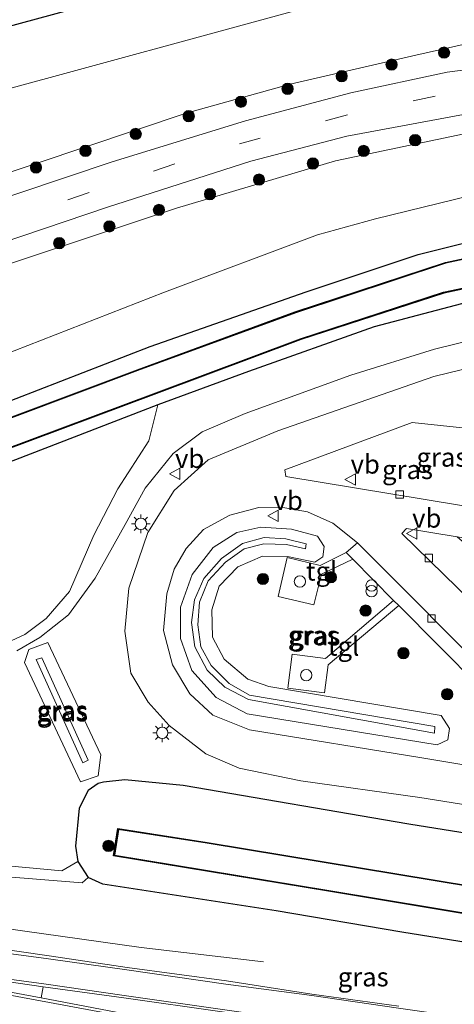
# Model space of a CAD drawing. Units: metres. Extents: x 69998 to 80006, y 412499 to 418751.
# Drawn here: x 74676 to 74734, y 412614 to 412744 of the extents above; entities that cross this region are included whole.
import ezdxf
from ezdxf.enums import TextEntityAlignment as Align

# ---------------------------------------------------------------- set-up
doc = ezdxf.new("R2010")
doc.units = ezdxf.units.M
doc.linetypes.add('VW-3-9_STREEP', pattern=[12, 3, -9])
doc.layers.get('0').update_dxf_attribs({"lineweight": 25})
for name, color, linetype, lineweight in [('B-ME-BV-GELEIDECONSTRUCTIE-GELEIDERAIL-L-B1', 213, 'BV-GELEIDERAIL', 18), ('B-ME-GR-BOOM-S-B1', 93, 'Continuous', 18), ('B-ME-GW-KRUINLIJN-L-B1', 93, 'Continuous', 18), ('B-ME-GW-TEENLIJN-L-B1', 93, 'Continuous', 18), ('B-ME-IE-GRASLAND-GV-B6', 93, 'Continuous', 18), ('B-ME-IE-INRICHTINGSELEMENT-S-B1', 253, 'Continuous', 18), ('B-ME-IE-MEUBILAIR_WEGMEUBILAIR-LICHTMAST-S-B1', 8, 'Continuous', 18), ('B-ME-OG-WATER-GV-B6', 153, 'Continuous', 18), ('B-ME-VH-VERH_SOORT-BITUMEN-GV-B6', 8, 'IE-TERREINAFSCHEIDING-NATUURLIJK-HOUTWAL', 18), ('B-ME-VH-VERH_SOORT-TEGELS-GV-B6', 8, 'Continuous', 18), ('B-ME-VV-KOLK-S-B1', 8, 'Continuous', 18), ('B-ME-VW-MARKERING-39STREEP-015-L-B1', 255, 'VW-3-9_STREEP', 18), ('B-ME-VW-MARKERING-STREEP-015-L-B1', 7, 'Continuous', 18), ('B-ME-VW-MARKERING-VLAKMARK-GV-B6', 7, 'Continuous', 18), ('B-ME-VW-MEUBILAIR_WEGMEUBILAIR-VERKEERSBORD-S-B1', 8, 'Continuous', 18)]:
    doc.layers.add(name, color=color, linetype=linetype, lineweight=lineweight)
doc.layers.add('B-ME-GW-INSTEEKWATERGANG-L-B1', color=10, linetype='Continuous')
doc.layers.add('B-ME-OB-BESCHOEIING-GV-B6', color=10, linetype='Continuous')
doc.styles.add('NLCS-ISO', font='NLCS-ISO.TTF')
doc.linetypes.add('BV-GELEIDERAIL', pattern='A,10,-3,[108,NLCS.SHX,S=1,R=0,X=0,Y=0],-3', length=16)
doc.linetypes.add('IE-TERREINAFSCHEIDING-NATUURLIJK-HOUTWAL', pattern='A,7,-1.5,[67,NLCS.SHX,S=0.75,R=45,X=0,Y=0],-1.5,7,-1.5,[70,NLCS.SHX,S=0.75,R=0,X=0,Y=0],-1.5', length=20)

# ---------------------------------------------------------------- blocks, each defined once
blk = doc.blocks.new('dtb')
blk.add_circle((0, 0), 0.75)
blk = doc.blocks.new('boom')
h = blk.add_hatch(color=256)
edge = h.paths.add_edge_path()
edge.add_arc((0, 0), 0.75, 0, 360)
blk.add_circle((0, 0), 0.75)
blk = doc.blocks.new('prullenbak')
for centre in [(-0.375, 0), (0.375, 0)]:
    blk.add_circle(centre, 0.75)
blk = doc.blocks.new('lantaarnpaal')
for p, q in [((-0.75, 0), (-1.25, 0)), ((-0.88, 0.88), (-0.53, 0.53)), ((0, 0.75), (0, 1.25)), ((0.53, 0.53), (0.88, 0.88)), ((0.75, 0), (1.25, 0)), ((-0.53, -0.53), (-0.88, -0.88)), ((0, -0.75), (0, -1.25)), ((0.53, -0.53), (0.88, -0.88))]:
    blk.add_line(p, q)
blk.add_circle((0, 0), 0.75)
blk = doc.blocks.new('kolk')
blk.add_lwpolyline([(-0.5, -0.5), (0.5, -0.5), (0.5, 0.5), (-0.5, 0.5)], close=True)
blk = doc.blocks.new('verkeersbord')
for p, q in [((0, 0.75), (-0.75, -0.625)), ((0.75, -0.625), (0, 0.75)), ((-0.75, -0.625), (0.75, -0.625))]:
    blk.add_line(p, q)

msp = doc.modelspace()

# ---------------------------------------------------------------- linework, layer by layer
at = {"layer": 'B-ME-BV-GELEIDECONSTRUCTIE-GELEIDERAIL-L-B1'}
msp.add_polyline3d([(74708.379, 412619.368, 0.83), (74692.122, 412621.287, 1.36), (74668.447, 412624.58, 1.43), (74639.801, 412628.648, 1.503), (74621.175, 412631.345, 1.51)], dxfattribs=at)
at = {"layer": 'B-ME-GW-INSTEEKWATERGANG-L-B1'}
msp.add_line((74683.707, 412632.714, 0.827), (74685.104, 412630.555, 0.483), dxfattribs=at)
for points in [[(74902.508, 412752.228, -0.575), (74882.208, 412753.464, -0.673), (74859.412, 412755.094, -0.742), (74837.453, 412756.373, -0.692), (74809.011, 412758.146, -0.671), (74782.939, 412759.582, -0.558), (74762.875, 412760.398, -0.567), (74749.959, 412760.888, -0.655), (74741.029, 412760.657, -0.56), (74728.964, 412758.461, -0.506), (74712.785, 412754.217, -0.5), (74690.959, 412747.912, -0.493), (74667.539, 412741.548, -0.489), (74644.905, 412735.316, -0.53), (74625.405, 412730.356, -0.598), (74614.686, 412727.329, -0.572), (74601.387, 412723.432, -0.416), (74599.6, 412722.967, -0.344), (74598.226, 412722.345, -0.314), (74596.693, 412722.332, -0.287), (74595.425, 412723.534, -0.272), (74594.715, 412724.813, -0.247), (74594.141, 412725.616, -0.118)], [(74694.334, 412693.283, -0.413), (74675.43, 412685.986, -0.437), (74651.396, 412677.065, -0.377), (74628.036, 412668.232, -0.317), (74625.145, 412668.708, -0.317), (74623.269, 412673.046, -0.317), (74624.14, 412675.032, -0.317), (74642.638, 412681.789, -0.387), (74658.711, 412687.536, -0.473), (74672.539, 412692.942, -0.41), (74693.333, 412701.003, -0.387), (74714.052, 412708.24, -0.39), (74728.916, 412713.207, -0.347), (74740.759, 412716.159, -0.4), (74747.844, 412717.495, -0.27), (74758.499, 412718.474, -0.27), (74773.341, 412718.93, -0.27), (74786.878, 412718.728, -0.31), (74809.248, 412717.36, -0.343), (74845.897, 412715.061, -0.36), (74872.605, 412713.551, -0.364)], [(74894.292, 412704.495, -0.344), (74892.971, 412704.54, -0.357), (74881.248, 412705.315, -0.329), (74880.348, 412705.967, -0.332), (74879.585, 412706.562, -0.333), (74877.634, 412707.015, -0.338), (74873.977, 412707.283, -0.338), (74873.033, 412706.848, -0.341), (74872.102, 412706.03, -0.365), (74871.002, 412705.875, -0.374), (74848.754, 412707.4, -0.315), (74813.87, 412709.115, -0.266), (74787.203, 412711.046, -0.311), (74768.246, 412711.487, -0.41), (74753.3, 412710.438, -0.437), (74739.551, 412707.961, -0.41), (74723.08, 412703.599, -0.391), (74706.383, 412697.687, -0.387), (74694.334, 412693.283, -0.413)], [(74891.413, 412611.615, 0.99), (74883.271, 412612.789, 1.051), (74868.124, 412615.198, 0.95), (74853.739, 412617.359, 0.888), (74841.248, 412619.039, 0.906), (74816.391, 412623.545, 1.052), (74809.814, 412624.255, 0.968), (74799.934, 412625.851, 1.133), (74766.694, 412631.407, 0.844), (74727.693, 412637.635, 0.919), (74697.726, 412642.784, 0.984), (74689.968, 412643.517, 0.789), (74687.112, 412643.202, 0.791), (74686.433, 412643.054, 0.786), (74685.08, 412642.102, 0.784), (74683.892, 412639.774, 0.777), (74683.426, 412634.745, 0.836), (74683.707, 412632.714, 0.827)], [(74876.124, 412598.952, 0.607), (74850.342, 412603.109, 0.617), (74782.077, 412614.446, 0.617), (74726.736, 412623.33, 0.43), (74710.085, 412626.137, 0.43), (74687.025, 412629.671, 0.483), (74685.104, 412630.555, 0.483)]]:
    msp.add_polyline3d(points, dxfattribs=at)
at = {"layer": 'B-ME-GW-KRUINLIJN-L-B1'}
for points in [[(74899.642, 412735.577, 2.67), (74892.09, 412736.024, 2.67), (74845.595, 412738.974, 2.793), (74803.14, 412741.87, 2.853), (74777.671, 412743.325, 2.853), (74753.6, 412743.453, 2.853), (74735.713, 412741.254, 2.773), (74728.61, 412739.639, 2.937), (74711.94, 412735.797, 3.007), (74698.1, 412731.97, 3.11), (74664.967, 412720.84, 3.697), (74621.635, 412706.121, 4.693), (74608.653, 412701.897, 4.772), (74598.637, 412698.638, 4.833), (74595.141, 412698.557, 4.953), (74591.784, 412698.346, 5.017), (74588.57, 412698.615, 5.043), (74584.862, 412700.347, 4.943), (74581.77, 412702.648, 4.837), (74579.631, 412705.326, 4.653), (74577.755, 412709.758, 4.514)], [(74876.434, 412715.467, 1.534), (74875.965, 412715.083, 1.606), (74875.375, 412715.133, 1.624), (74875.188, 412715.548, 1.624), (74875.368, 412717.615, 1.776), (74875.624, 412722.24, 2.167), (74875.311, 412724.641, 2.461), (74875.136, 412725.033, 2.493), (74874.6, 412725.336, 2.53), (74873.424, 412725.503, 2.557), (74866.595, 412725.998, 2.599), (74856.845, 412726.808, 2.545), (74840.604, 412728.05, 2.78), (74791.989, 412731.137, 2.807), (74766.531, 412732.099, 2.803), (74747.204, 412730.733, 2.803), (74735.024, 412729.21, 2.817), (74717.953, 412725.64, 3.02), (74696.815, 412719.364, 3.29), (74668.895, 412710.066, 3.68), (74633.769, 412698.506, 4.58), (74610.66, 412690.5, 4.806)], [(74812.077, 412704.579, 0.98), (74788.803, 412705.814, 1.04), (74772.961, 412706.35, 1.04), (74761.796, 412706.286, 1.04), (74753.78, 412705.396, 1.117), (74745.294, 412704.14, 0.87), (74740.246, 412702.89, 0.87), (74731.117, 412700.65, 0.87), (74719.97, 412697.205, 0.8), (74705.954, 412692.123, 0.8), (74700.221, 412689.68, 0.8), (74696.396, 412686.792, 0.8), (74692.665, 412682.228, 0.867), (74690.011, 412677.395, 0.967), (74686.029, 412670.29, 0.967), (74682.495, 412665.398, 0.973), (74678.676, 412662.415, 0.98), (74675.626, 412660.621, 1.047)], [(74731.09, 412649.701, 2.26), (74731.159, 412650.585, 2.363), (74706.51, 412654.766, 2.423), (74703.835, 412656.295, 2.423), (74701.449, 412658.699, 2.423), (74700.079, 412661.174, 2.427), (74699.663, 412664.098, 2.427), (74699.9, 412667.1, 2.427), (74701.054, 412669.899, 2.427), (74703.34, 412672.396, 2.427), (74705.796, 412674.155, 2.427), (74708.433, 412674.818, 2.427), (74711.452, 412674.72, 2.427), (74713.948, 412674.165, 2.427), (74714.056, 412674.807, 2.427), (74711.328, 412675.503, 2.427), (74708.492, 412675.671, 2.427), (74705.59, 412674.866, 2.423), (74702.795, 412672.899, 2.423), (74700.447, 412670.225, 2.423), (74699.233, 412667.392, 2.437), (74698.831, 412664.385, 2.437), (74699.24, 412661.177, 2.423), (74700.89, 412658.073, 2.393), (74703.253, 412655.815, 2.347), (74706.387, 412654.194, 2.31), (74731.09, 412649.701, 2.26)], [(74678.183, 412659.499, 2.207), (74684.376, 412645.8, 2.187), (74685.078, 412646.125, 2.187), (74678.948, 412659.698, 2.207), (74678.183, 412659.499, 2.207)], [(74611.239, 412638.566, 1.273), (74619.921, 412637.915, 1.346), (74623.664, 412637.635, 1.377), (74658.133, 412633.606, 1.1), (74681.611, 412631.453, 0.88), (74683.707, 412632.714, 0.827)]]:
    msp.add_polyline3d(points, dxfattribs=at)
at = {"layer": 'B-ME-GW-TEENLIJN-L-B1'}
for points in [[(74581.207, 412728.174, 0.483), (74582.449, 412724.794, 0.693), (74584.5, 412718.429, 0.88), (74586.522, 412714.866, 0.877), (74589.651, 412712.036, 0.707), (74592.894, 412711.445, 0.48), (74599.49, 412712.764, 0.393), (74606.36, 412714.919, 0.294), (74637.316, 412724.631, -0.153), (74672.016, 412734.519, -0.133), (74714.015, 412745.932, -0.3), (74733.425, 412750.946, -0.33), (74739.303, 412751.772, -0.307), (74746.061, 412752.492, -0.3), (74753.821, 412752.452, -0.19), (74776.375, 412750.943, -0.197), (74820.94, 412748.191, -0.287), (74875.783, 412745.576, -0.287), (74901.095, 412744.018, -0.244)], [(74664.346, 412696.191, -0.083), (74695.221, 412708.227, -0.083), (74715.548, 412715.818, -0.117), (74723.266, 412717.953, -0.034), (74735.927, 412721.04, -0.023), (74751.391, 412723.756, -0.047), (74767.367, 412724.406, -0.004), (74788.271, 412723.949, -0.004), (74820.085, 412721.607, -0.094), (74853.625, 412718.992, -0.249), (74870.779, 412717.87, -0.278), (74872.017, 412717.511, -0.285), (74872.118, 412716.766, -0.303), (74872.411, 412714.351, -0.31), (74872.605, 412713.551, -0.364)], [(74694.334, 412693.283, -0.413), (74693.166, 412688.488, -0.102), (74689.044, 412682.123, -0.002), (74685.833, 412675.978, 0.186), (74682.616, 412668.521, 0.331), (74679.536, 412664.943, 0.31), (74676.681, 412662.788, 0.411), (74671.867, 412660.577, 0.444), (74659.234, 412658.252, 0.627), (74644.327, 412656.632, 0.65), (74630.59, 412654.699, 0.613), (74614.222, 412652.253, 0.627), (74612.665, 412652.663, 0.584), (74611.03, 412653.741, 0.447), (74610.115, 412654.523, 0.333)], [(74731.468, 412648.16, 1.057), (74732.887, 412648.851, 1.057), (74733.087, 412650.341, 1.057), (74731.973, 412652.048, 1.057), (74709.111, 412655.901, 1.057), (74706.304, 412656.868, 1.057), (74703.16, 412659.531, 1.057), (74701.604, 412662.433, 1.057), (74701.5, 412666.079, 1.057), (74702.497, 412669.232, 1.057), (74704.961, 412671.792, 1.057), (74708.246, 412673.176, 1.057), (74711.567, 412673.163, 1.057), (74715.19, 412672.404, 1.057), (74716.268, 412673.104, 1.057), (74716.431, 412674.478, 1.057), (74715.548, 412675.832, 1.057), (74712.108, 412676.785, 1.057), (74708.013, 412677.038, 1.057), (74704.828, 412676.344, 1.057), (74701.678, 412674.327, 1.057), (74698.894, 412670.777, 1.057), (74697.352, 412666.419, 1.057), (74697.375, 412662.252, 1.057), (74698.856, 412658.007, 1.057), (74702.085, 412654.431, 1.057), (74706.212, 412652.281, 1.057), (74731.468, 412648.16, 1.057)], [(74679.751, 412661.76, 1.047), (74677.231, 412660.807, 1.107), (74676.646, 412659.093, 1.107), (74684.067, 412643.276, 1.047), (74686.42, 412644.04, 1.047), (74686.756, 412646.85, 1.047), (74679.751, 412661.76, 1.047)], [(74611.893, 412636.742, 0.61), (74620.259, 412635.993, 0.589), (74626.423, 412635.442, 0.573), (74646.736, 412633.365, 0.573), (74670.484, 412630.962, 0.543), (74684.294, 412629.85, 0.543), (74685.104, 412630.555, 0.483)]]:
    msp.add_polyline3d(points, dxfattribs=at)
at = {"layer": 'B-ME-IE-GRASLAND-GV-B6'}
for points in [[(74667.539, 412741.548, -0.489), (74690.959, 412747.912, -0.493), (74712.785, 412754.217, -0.5), (74728.964, 412758.461, -0.506), (74741.029, 412760.657, -0.56), (74749.959, 412760.888, -0.655), (74762.875, 412760.398, -0.567), (74782.939, 412759.582, -0.558), (74809.011, 412758.146, -0.671), (74837.453, 412756.373, -0.692), (74859.412, 412755.094, -0.742), (74882.208, 412753.464, -0.673), (74902.508, 412752.228, -0.575), (74901.095, 412744.018, -0.244), (74875.783, 412745.576, -0.287), (74820.94, 412748.191, -0.287), (74776.375, 412750.943, -0.197), (74753.821, 412752.452, -0.19), (74746.061, 412752.492, -0.3), (74739.303, 412751.772, -0.307), (74733.425, 412750.946, -0.33), (74714.015, 412745.932, -0.3), (74672.016, 412734.519, -0.133)], [(74902.785, 412753.768, -1.225), (74902.508, 412752.228, -0.575), (74882.208, 412753.464, -0.673), (74859.412, 412755.094, -0.742), (74837.453, 412756.373, -0.692), (74809.011, 412758.146, -0.671), (74782.939, 412759.582, -0.558), (74762.875, 412760.398, -0.567), (74749.959, 412760.888, -0.655), (74741.029, 412760.657, -0.56), (74728.964, 412758.461, -0.506), (74712.785, 412754.217, -0.5), (74690.959, 412747.912, -0.493), (74667.539, 412741.548, -0.489)], [(74672.016, 412734.519, -0.133), (74714.015, 412745.932, -0.3), (74733.425, 412750.946, -0.33), (74739.303, 412751.772, -0.307), (74746.061, 412752.492, -0.3), (74753.821, 412752.452, -0.19), (74776.375, 412750.943, -0.197), (74820.94, 412748.191, -0.287), (74875.783, 412745.576, -0.287), (74901.095, 412744.018, -0.244), (74899.642, 412735.577, 2.67), (74892.09, 412736.024, 2.67), (74845.595, 412738.974, 2.793), (74803.14, 412741.87, 2.853), (74777.671, 412743.325, 2.853), (74753.6, 412743.453, 2.853), (74735.713, 412741.254, 2.773), (74728.61, 412739.639, 2.937), (74711.94, 412735.797, 3.007), (74698.1, 412731.97, 3.11), (74664.967, 412720.84, 3.697)], [(74664.967, 412720.84, 3.697), (74698.1, 412731.97, 3.11), (74711.94, 412735.797, 3.007), (74728.61, 412739.639, 2.937), (74735.713, 412741.254, 2.773), (74753.6, 412743.453, 2.853), (74777.671, 412743.325, 2.853), (74803.14, 412741.87, 2.853), (74845.595, 412738.974, 2.793)], [(74843.633, 412736.189, 2.757), (74806.243, 412738.537, 2.757), (74784.129, 412739.876, 2.752), (74776.78, 412740.307, 2.728), (74762.101, 412740.365, 2.753), (74747.499, 412739.298, 2.777), (74732.765, 412737.395, 2.857), (74719.994, 412734.654, 2.945), (74706.013, 412730.938, 3.026), (74688.296, 412725.497, 3.218), (74663.304, 412717.14, 3.718)], [(74659.506, 412709.98, 4.006), (74687.653, 412719.467, 3.507), (74706.715, 412725.585, 3.177), (74719.433, 412728.888, 3.097), (74736.87, 412732.134, 2.95), (74757.093, 412734.379, 2.943), (74776.983, 412734.691, 2.92), (74801.508, 412733.345, 2.91)], [(74801.508, 412733.345, 2.91), (74850.757, 412730.243, 2.91), (74877.676, 412728.462, 2.636), (74876.434, 412715.467, 1.534), (74875.965, 412715.083, 1.606), (74875.375, 412715.133, 1.624), (74875.188, 412715.548, 1.624), (74875.368, 412717.615, 1.776), (74875.624, 412722.24, 2.167), (74875.311, 412724.641, 2.461), (74875.136, 412725.033, 2.493), (74874.6, 412725.336, 2.53), (74873.424, 412725.503, 2.557), (74866.595, 412725.998, 2.599), (74856.845, 412726.808, 2.545), (74840.604, 412728.05, 2.78), (74791.989, 412731.137, 2.807), (74766.531, 412732.099, 2.803), (74747.204, 412730.733, 2.803), (74735.024, 412729.21, 2.817), (74717.953, 412725.64, 3.02), (74696.815, 412719.364, 3.29), (74668.895, 412710.066, 3.68)], [(74668.895, 412710.066, 3.68), (74696.815, 412719.364, 3.29), (74717.953, 412725.64, 3.02), (74735.024, 412729.21, 2.817), (74747.204, 412730.733, 2.803), (74766.531, 412732.099, 2.803), (74791.989, 412731.137, 2.807), (74840.604, 412728.05, 2.78), (74856.845, 412726.808, 2.545), (74866.595, 412725.998, 2.599), (74873.424, 412725.503, 2.557), (74874.6, 412725.336, 2.53), (74875.136, 412725.033, 2.493), (74875.311, 412724.641, 2.461)], [(74820.085, 412721.607, -0.094), (74788.271, 412723.949, -0.004), (74767.367, 412724.406, -0.004), (74751.391, 412723.756, -0.047), (74735.927, 412721.04, -0.023), (74723.266, 412717.953, -0.034), (74715.548, 412715.818, -0.117), (74695.221, 412708.227, -0.083), (74664.346, 412696.191, -0.083)], [(74664.346, 412696.191, -0.083), (74695.221, 412708.227, -0.083), (74715.548, 412715.818, -0.117), (74723.266, 412717.953, -0.034), (74735.927, 412721.04, -0.023), (74751.391, 412723.756, -0.047), (74767.367, 412724.406, -0.004), (74788.271, 412723.949, -0.004), (74820.085, 412721.607, -0.094), (74853.625, 412718.992, -0.249), (74870.779, 412717.87, -0.278), (74872.017, 412717.511, -0.285), (74872.118, 412716.766, -0.303), (74872.411, 412714.351, -0.31), (74872.605, 412713.551, -0.364)], [(74672.539, 412692.942, -0.41), (74693.333, 412701.003, -0.387), (74714.052, 412708.24, -0.39), (74728.916, 412713.207, -0.347), (74740.759, 412716.159, -0.4), (74747.844, 412717.495, -0.27), (74758.499, 412718.474, -0.27), (74773.341, 412718.93, -0.27), (74786.878, 412718.728, -0.31), (74809.248, 412717.36, -0.343), (74845.897, 412715.061, -0.36), (74872.605, 412713.551, -0.364)], [(74872.605, 412713.551, -0.364), (74845.897, 412715.061, -0.36), (74809.248, 412717.36, -0.343), (74786.878, 412718.728, -0.31), (74773.341, 412718.93, -0.27), (74758.499, 412718.474, -0.27), (74747.844, 412717.495, -0.27), (74740.759, 412716.159, -0.4), (74728.916, 412713.207, -0.347), (74714.052, 412708.24, -0.39), (74693.333, 412701.003, -0.387), (74672.539, 412692.942, -0.41)], [(74872.605, 412713.551, -0.364), (74873.478, 412713.195, -0.326), (74876.322, 412712.509, -0.32), (74879.948, 412712.155, -0.328), (74880.996, 412712.445, -0.336), (74881.962, 412712.93, -0.507), (74882.79, 412712.893, -0.36), (74895.596, 412712.073, -0.36), (74895.265, 412710.219, -1.267), (74879.404, 412711.1, -1.267), (74853.157, 412712.801, -1.267), (74818.502, 412715.045, -1.267), (74785.806, 412717.016, -1.267), (74770.549, 412717.036, -1.267), (74754.939, 412716.327, -1.267), (74741.449, 412714.043, -1.267), (74732.538, 412712.13, -1.267), (74712.582, 412705.581, -1.267), (74691.63, 412697.897, -1.267), (74667.534, 412688.871, -1.267)], [(74673.278, 412686.986, -1.267), (74694.169, 412694.769, -1.267), (74713.319, 412701.914, -1.267), (74732.331, 412708.095, -1.267), (74745.784, 412710.944, -1.267), (74760.493, 412712.866, -1.267), (74780.913, 412713.323, -1.267), (74800.563, 412712.572, -1.267), (74824.415, 412710.939, -1.267)], [(74671.867, 412660.577, 0.444), (74676.681, 412662.788, 0.411), (74679.536, 412664.943, 0.31), (74682.616, 412668.521, 0.331), (74685.833, 412675.978, 0.186), (74689.044, 412682.123, -0.002), (74693.166, 412688.488, -0.102), (74694.334, 412693.283, -0.413), (74706.383, 412697.687, -0.387), (74723.08, 412703.599, -0.391), (74739.551, 412707.961, -0.41), (74753.3, 412710.438, -0.437), (74768.246, 412711.487, -0.41), (74787.203, 412711.046, -0.311), (74813.87, 412709.115, -0.266), (74848.754, 412707.4, -0.315)], [(74813.87, 412709.115, -0.266), (74787.203, 412711.046, -0.311), (74768.246, 412711.487, -0.41), (74753.3, 412710.438, -0.437), (74739.551, 412707.961, -0.41), (74723.08, 412703.599, -0.391), (74706.383, 412697.687, -0.387), (74694.334, 412693.283, -0.413), (74675.43, 412685.986, -0.437)], [(74675.626, 412660.621, 1.047), (74678.676, 412662.415, 0.98), (74682.495, 412665.398, 0.973), (74686.029, 412670.29, 0.967), (74690.011, 412677.395, 0.967), (74692.665, 412682.228, 0.867), (74696.396, 412686.792, 0.8), (74700.221, 412689.68, 0.8), (74705.954, 412692.123, 0.8), (74719.97, 412697.205, 0.8), (74731.117, 412700.65, 0.87), (74740.246, 412702.89, 0.87), (74745.294, 412704.14, 0.87), (74753.78, 412705.396, 1.117), (74761.796, 412706.286, 1.04), (74772.961, 412706.35, 1.04), (74788.803, 412705.814, 1.04), (74812.077, 412704.579, 0.98)], [(74812.077, 412704.579, 0.98), (74788.803, 412705.814, 1.04), (74772.961, 412706.35, 1.04), (74761.796, 412706.286, 1.04), (74753.78, 412705.396, 1.117), (74745.294, 412704.14, 0.87), (74740.246, 412702.89, 0.87), (74731.117, 412700.65, 0.87), (74719.97, 412697.205, 0.8), (74705.954, 412692.123, 0.8), (74700.221, 412689.68, 0.8), (74696.396, 412686.792, 0.8), (74692.665, 412682.228, 0.867), (74690.011, 412677.395, 0.967), (74686.029, 412670.29, 0.967), (74682.495, 412665.398, 0.973), (74678.676, 412662.415, 0.98), (74675.626, 412660.621, 1.047)], [(74745.717, 412700.608, 1.05), (74731.021, 412697.037, 1.05), (74710.284, 412689.815, 1.05), (74701.016, 412685.971, 1.05), (74696.505, 412681.917, 1.05), (74693.007, 412676.346, 1.05), (74690.488, 412668.924, 1.05), (74689.947, 412663.245, 1.05), (74690.778, 412657.652, 1.05), (74693.056, 412653.834, 1.05), (74695.835, 412650.709, 1.05), (74700.701, 412646.984, 1.05), (74705.163, 412645.06, 1.05), (74713.362, 412643.398, 1.05), (74729.147, 412641.164, 1.05), (74747.451, 412638.25, 1.077)], [(74675.43, 412685.986, -0.437), (74694.334, 412693.283, -0.413), (74693.166, 412688.488, -0.102), (74689.044, 412682.123, -0.002), (74685.833, 412675.978, 0.186), (74682.616, 412668.521, 0.331), (74679.536, 412664.943, 0.31), (74676.681, 412662.788, 0.411), (74671.867, 412660.577, 0.444)], [(74735.666, 412690.136, 1.05), (74743.808, 412678.396, 1.05), (74711.361, 412683.774, 1.05), (74711.219, 412684.656, 1.05), (74728.149, 412690.941, 1.05), (74735.666, 412690.136, 1.05)], [(74757.228, 412641.786, 1.21), (74729.428, 412646.45, 1.05), (74706.535, 412650.153, 1.05), (74701.67, 412652.123, 1.05), (74698.585, 412654.948, 1.05), (74696.278, 412658.755, 1.05), (74695.081, 412663.334, 1.05), (74695.53, 412668.191, 1.05), (74696.505, 412671.474, 1.05), (74698.09, 412674.199, 1.05), (74700.419, 412676.748, 1.05), (74703.915, 412678.624, 1.05), (74707.753, 412679.629, 1.05), (74711.207, 412679.581, 1.05), (74714.226, 412679.049, 1.05), (74717.573, 412677.554, 1.05), (74720.878, 412674.979, 1.05), (74719.373, 412673.667, 1.05), (74715.931, 412671.95, 1.119), (74711.509, 412673.031, 1.112), (74710.311, 412667.862, 1.125), (74715.088, 412666.726, 1.137), (74716.098, 412670.813, 1.133), (74720.254, 412672.78, 1.05)], [(74731.468, 412648.16, 1.057), (74732.887, 412648.851, 1.057), (74733.087, 412650.341, 1.057), (74731.973, 412652.048, 1.057), (74709.111, 412655.901, 1.057), (74706.304, 412656.868, 1.057), (74703.16, 412659.531, 1.057), (74701.604, 412662.433, 1.057), (74701.5, 412666.079, 1.057), (74702.497, 412669.232, 1.057), (74704.961, 412671.792, 1.057), (74708.246, 412673.176, 1.057), (74711.567, 412673.163, 1.057), (74715.19, 412672.404, 1.057), (74716.268, 412673.104, 1.057), (74716.431, 412674.478, 1.057), (74715.548, 412675.832, 1.057), (74712.108, 412676.785, 1.057), (74708.013, 412677.038, 1.057), (74704.828, 412676.344, 1.057), (74701.678, 412674.327, 1.057), (74698.894, 412670.777, 1.057), (74697.352, 412666.419, 1.057), (74697.375, 412662.252, 1.057), (74698.856, 412658.007, 1.057), (74702.085, 412654.431, 1.057), (74706.212, 412652.281, 1.057), (74731.468, 412648.16, 1.057)], [(74715.548, 412675.832, 1.057), (74716.431, 412674.478, 1.057), (74716.268, 412673.104, 1.057), (74715.19, 412672.404, 1.057), (74711.567, 412673.163, 1.057), (74708.246, 412673.176, 1.057), (74704.961, 412671.792, 1.057), (74702.497, 412669.232, 1.057), (74701.5, 412666.079, 1.057), (74701.604, 412662.433, 1.057), (74703.16, 412659.531, 1.057), (74706.304, 412656.868, 1.057), (74709.111, 412655.901, 1.057), (74731.973, 412652.048, 1.057), (74733.087, 412650.341, 1.057), (74732.887, 412648.851, 1.057), (74731.468, 412648.16, 1.057), (74706.212, 412652.281, 1.057), (74702.085, 412654.431, 1.057), (74698.856, 412658.007, 1.057), (74697.375, 412662.252, 1.057), (74697.352, 412666.419, 1.057), (74698.894, 412670.777, 1.057), (74701.678, 412674.327, 1.057), (74704.828, 412676.344, 1.057), (74708.013, 412677.038, 1.057), (74712.108, 412676.785, 1.057), (74715.548, 412675.832, 1.057)], [(74706.387, 412654.194, 2.31), (74731.09, 412649.701, 2.26), (74731.159, 412650.585, 2.363), (74706.51, 412654.766, 2.423), (74703.835, 412656.295, 2.423), (74701.449, 412658.699, 2.423), (74700.079, 412661.174, 2.427), (74699.663, 412664.098, 2.427), (74699.9, 412667.1, 2.427), (74701.054, 412669.899, 2.427), (74703.34, 412672.396, 2.427), (74705.796, 412674.155, 2.427), (74708.433, 412674.818, 2.427), (74711.452, 412674.72, 2.427), (74713.948, 412674.165, 2.427), (74714.056, 412674.807, 2.427), (74711.328, 412675.503, 2.427), (74708.492, 412675.671, 2.427), (74705.59, 412674.866, 2.423), (74702.795, 412672.899, 2.423), (74700.447, 412670.225, 2.423), (74699.233, 412667.392, 2.437), (74698.831, 412664.385, 2.437), (74699.24, 412661.177, 2.423), (74700.89, 412658.073, 2.393), (74703.253, 412655.815, 2.347), (74706.387, 412654.194, 2.31)], [(74711.328, 412675.503, 2.427), (74714.056, 412674.807, 2.427), (74713.948, 412674.165, 2.427), (74711.452, 412674.72, 2.427), (74708.433, 412674.818, 2.427), (74705.796, 412674.155, 2.427), (74703.34, 412672.396, 2.427), (74701.054, 412669.899, 2.427), (74699.9, 412667.1, 2.427), (74699.663, 412664.098, 2.427), (74700.079, 412661.174, 2.427), (74701.449, 412658.699, 2.423), (74703.835, 412656.295, 2.423), (74706.51, 412654.766, 2.423), (74731.159, 412650.585, 2.363), (74731.09, 412649.701, 2.26), (74706.387, 412654.194, 2.31), (74703.253, 412655.815, 2.347), (74700.89, 412658.073, 2.393), (74699.24, 412661.177, 2.423), (74698.831, 412664.385, 2.437), (74699.233, 412667.392, 2.437), (74700.447, 412670.225, 2.423), (74702.795, 412672.899, 2.423), (74705.59, 412674.866, 2.423), (74708.492, 412675.671, 2.427), (74711.328, 412675.503, 2.427)], [(74720.254, 412672.78, 1.05), (74725.669, 412667.323, 1.05), (74716.62, 412659.639, 1.102), (74712.188, 412660.193, 1.084), (74711.602, 412655.675, 1.076), (74716.481, 412655.069, 1.079), (74716.974, 412658.763, 1.082), (74726.344, 412666.643, 1.05), (74742.328, 412650.538, 1.05)], [(74679.751, 412661.76, 1.047), (74677.231, 412660.807, 1.107), (74676.646, 412659.093, 1.107), (74684.067, 412643.276, 1.047), (74686.42, 412644.04, 1.047), (74686.756, 412646.85, 1.047), (74679.751, 412661.76, 1.047)], [(74679.751, 412661.76, 1.047), (74686.756, 412646.85, 1.047), (74686.42, 412644.04, 1.047), (74684.067, 412643.276, 1.047), (74676.646, 412659.093, 1.107), (74677.231, 412660.807, 1.107), (74679.751, 412661.76, 1.047)], [(74685.078, 412646.125, 2.187), (74684.376, 412645.8, 2.187), (74678.183, 412659.499, 2.207), (74678.948, 412659.698, 2.207), (74685.078, 412646.125, 2.187)], [(74678.183, 412659.499, 2.207), (74684.376, 412645.8, 2.187), (74685.078, 412646.125, 2.187), (74678.948, 412659.698, 2.207), (74678.183, 412659.499, 2.207)], [(74883.271, 412612.789, 1.051), (74868.124, 412615.198, 0.95), (74853.739, 412617.359, 0.888), (74841.248, 412619.039, 0.906), (74816.391, 412623.545, 1.052), (74809.814, 412624.255, 0.968), (74799.934, 412625.851, 1.133), (74766.694, 412631.407, 0.844), (74727.693, 412637.635, 0.919), (74697.726, 412642.784, 0.984), (74689.968, 412643.517, 0.789), (74687.112, 412643.202, 0.791), (74686.433, 412643.054, 0.786), (74685.08, 412642.102, 0.784), (74683.892, 412639.774, 0.777), (74683.426, 412634.745, 0.836), (74683.707, 412632.714, 0.827), (74681.611, 412631.453, 0.88), (74658.133, 412633.606, 1.1)], [(74850.342, 412603.109, 0.617), (74782.077, 412614.446, 0.617), (74726.736, 412623.33, 0.43), (74710.085, 412626.137, 0.43), (74687.025, 412629.671, 0.483), (74685.104, 412630.555, 0.483), (74683.707, 412632.714, 0.827), (74683.426, 412634.745, 0.836), (74683.892, 412639.774, 0.777), (74685.08, 412642.102, 0.784), (74686.433, 412643.054, 0.786), (74687.112, 412643.202, 0.791), (74689.968, 412643.517, 0.789), (74697.726, 412642.784, 0.984), (74727.693, 412637.635, 0.919), (74766.694, 412631.407, 0.844), (74799.934, 412625.851, 1.133), (74809.814, 412624.255, 0.968), (74816.391, 412623.545, 1.052), (74841.248, 412619.039, 0.906), (74853.739, 412617.359, 0.888), (74868.124, 412615.198, 0.95), (74883.271, 412612.789, 1.051)], [(74611.893, 412636.742, 0.61), (74611.239, 412638.566, 1.273), (74619.921, 412637.915, 1.346), (74623.664, 412637.635, 1.377), (74658.133, 412633.606, 1.1), (74681.611, 412631.453, 0.88), (74683.707, 412632.714, 0.827), (74685.104, 412630.555, 0.483), (74684.294, 412629.85, 0.543), (74670.484, 412630.962, 0.543), (74646.736, 412633.365, 0.573), (74626.423, 412635.442, 0.573), (74620.259, 412635.993, 0.589), (74611.893, 412636.742, 0.61)], [(74875.979, 412606.682, -1.131), (74830.509, 412613.967, -1.131), (74777.625, 412622.642, -1.131), (74741.362, 412628.548, -1.131), (74700.9, 412635.225, -1.131), (74689.042, 412637.061, -1.131), (74688.47, 412633.432, -1.131), (74717.025, 412628.742, -1.131), (74759.009, 412621.788, -1.131), (74806.624, 412614.017, -1.131), (74845.458, 412607.651, -1.131)], [(74670.484, 412630.962, 0.543), (74684.294, 412629.85, 0.543), (74685.104, 412630.555, 0.483)], [(74685.104, 412630.555, 0.483), (74687.025, 412629.671, 0.483), (74710.085, 412626.137, 0.43), (74726.736, 412623.33, 0.43), (74782.077, 412614.446, 0.617), (74850.342, 412603.109, 0.617)], [(74726.3729, 412613.4923, 0.9333), (74714.8174, 412615.097, 0.9367), (74703.4465, 412616.8558, 0.9168), (74690.2777, 412618.6216, 0.8934), (74679.8957, 412620.1583, 0.849), (74667.588, 412621.954, 0.773)]]:
    msp.add_polyline3d(points, dxfattribs=at)
at = {"layer": 'B-ME-OB-BESCHOEIING-GV-B6'}
for points in [[(74667.534, 412688.871, -1.267), (74691.63, 412697.897, -1.267), (74712.582, 412705.581, -1.267), (74732.538, 412712.13, -1.267), (74741.449, 412714.043, -1.267), (74754.939, 412716.327, -1.267), (74770.549, 412717.036, -1.267), (74785.806, 412717.016, -1.267), (74818.502, 412715.045, -1.267), (74853.157, 412712.801, -1.267), (74879.404, 412711.1, -1.267), (74895.265, 412710.219, -1.267), (74895.26, 412710.119, -1.564), (74879.398, 412711, -1.564), (74853.15, 412712.701, -1.564), (74818.496, 412714.945, -1.564), (74785.803, 412716.916, -1.564), (74770.552, 412716.936, -1.564), (74754.95, 412716.227, -1.564), (74741.468, 412713.945, -1.564), (74732.564, 412712.033, -1.564), (74712.614, 412705.486, -1.564), (74691.665, 412697.803, -1.564), (74667.569, 412688.777, -1.564)], [(74673.243, 412687.08, -1.566), (74694.134, 412694.862, -1.566), (74713.287, 412702.009, -1.566), (74732.305, 412708.192, -1.566), (74745.767, 412711.043, -1.566), (74760.485, 412712.966, -1.566), (74780.914, 412713.423, -1.566), (74800.568, 412712.672, -1.566), (74824.421, 412711.039, -1.566), (74860.433, 412708.727, -1.566), (74894.664, 412706.659, -1.566)], [(74894.664, 412706.659, -1.566), (74894.658, 412706.56, -1.267), (74860.426, 412708.627, -1.267), (74824.415, 412710.939, -1.267), (74800.563, 412712.572, -1.267), (74780.913, 412713.323, -1.267), (74760.493, 412712.866, -1.267), (74745.784, 412710.944, -1.267), (74732.331, 412708.095, -1.267), (74713.319, 412701.914, -1.267), (74694.169, 412694.769, -1.267), (74673.278, 412686.986, -1.267)], [(74845.458, 412607.651, -1.131), (74806.624, 412614.017, -1.131), (74759.009, 412621.788, -1.131), (74717.025, 412628.742, -1.131), (74688.47, 412633.432, -1.131), (74689.042, 412637.061, -1.131), (74700.9, 412635.225, -1.131), (74741.362, 412628.548, -1.131), (74777.625, 412622.642, -1.131), (74830.509, 412613.967, -1.131), (74875.979, 412606.682, -1.131)], [(74875.961, 412606.583, -1.755), (74830.494, 412613.869, -1.755), (74777.609, 412622.543, -1.755), (74741.346, 412628.449, -1.755), (74700.884, 412635.127, -1.755), (74689.125, 412636.946, -1.755), (74688.584, 412633.514, -1.755), (74717.042, 412628.841, -1.755), (74759.026, 412621.886, -1.755), (74806.641, 412614.116, -1.755), (74845.474, 412607.75, -1.755)]]:
    msp.add_polyline3d(points, dxfattribs=at)
at = {"layer": 'B-ME-OG-WATER-GV-B6'}
for points in [[(74667.569, 412688.777, -1.564), (74691.665, 412697.803, -1.564), (74712.614, 412705.486, -1.564), (74732.564, 412712.033, -1.564), (74741.468, 412713.945, -1.564), (74754.95, 412716.227, -1.564), (74770.552, 412716.936, -1.564), (74785.803, 412716.916, -1.564), (74818.496, 412714.945, -1.564), (74853.15, 412712.701, -1.564), (74879.398, 412711, -1.564), (74895.26, 412710.119, -1.564), (74894.664, 412706.659, -1.566)], [(74894.664, 412706.659, -1.566), (74860.433, 412708.727, -1.566), (74824.421, 412711.039, -1.566), (74800.568, 412712.672, -1.566), (74780.914, 412713.423, -1.566), (74760.485, 412712.966, -1.566), (74745.767, 412711.043, -1.566), (74732.305, 412708.192, -1.566), (74713.287, 412702.009, -1.566), (74694.134, 412694.862, -1.566), (74673.243, 412687.08, -1.566)], [(74877.39, 412606.303, -1.755), (74876.773, 412602.719, -1.755), (74845.474, 412607.75, -1.755), (74806.641, 412614.116, -1.755), (74759.026, 412621.886, -1.755), (74717.042, 412628.841, -1.755), (74688.584, 412633.514, -1.755), (74689.125, 412636.946, -1.755), (74700.884, 412635.127, -1.755), (74741.346, 412628.449, -1.755), (74777.609, 412622.543, -1.755), (74830.494, 412613.869, -1.755), (74875.961, 412606.583, -1.755), (74877.39, 412606.303, -1.755)]]:
    msp.add_polyline3d(points, dxfattribs=at)
at = {"layer": 'B-ME-VH-VERH_SOORT-BITUMEN-GV-B6'}
for points in [[(74663.304, 412717.14, 3.718), (74688.296, 412725.497, 3.218), (74706.013, 412730.938, 3.026), (74719.994, 412734.654, 2.945), (74732.765, 412737.395, 2.857), (74747.499, 412739.298, 2.777), (74762.101, 412740.365, 2.753), (74776.78, 412740.307, 2.728), (74784.129, 412739.876, 2.752), (74806.243, 412738.537, 2.757), (74843.633, 412736.189, 2.757), (74878.748, 412733.854, 2.708), (74899.125, 412732.57, 2.681)], [(74899.125, 412732.57, 2.681), (74898.655, 412729.845, 2.698), (74898.193, 412727.16, 2.764), (74878.918, 412728.397, 2.617), (74877.676, 412728.462, 2.636), (74850.757, 412730.243, 2.91), (74801.508, 412733.345, 2.91), (74776.983, 412734.691, 2.92), (74757.093, 412734.379, 2.943), (74736.87, 412732.134, 2.95), (74719.433, 412728.888, 3.097), (74706.715, 412725.585, 3.177), (74687.653, 412719.467, 3.507), (74659.506, 412709.98, 4.006)], [(74747.451, 412638.25, 1.077), (74729.147, 412641.164, 1.05), (74713.362, 412643.398, 1.05), (74705.163, 412645.06, 1.05), (74700.701, 412646.984, 1.05), (74695.835, 412650.709, 1.05), (74693.056, 412653.834, 1.05), (74690.778, 412657.652, 1.05), (74689.947, 412663.245, 1.05), (74690.488, 412668.924, 1.05), (74693.007, 412676.346, 1.05), (74696.505, 412681.917, 1.05), (74701.016, 412685.971, 1.05), (74710.284, 412689.815, 1.05), (74731.021, 412697.037, 1.05), (74745.717, 412700.608, 1.05)], [(74771.409, 412696.69, 1.14), (74777.297, 412688.354, 1.247), (74746.12, 412693.086, 1.267), (74735.666, 412690.136, 1.05), (74728.149, 412690.941, 1.05), (74711.219, 412684.656, 1.05), (74711.361, 412683.774, 1.05), (74743.808, 412678.396, 1.05), (74792.209, 412670.369, 1.097), (74794.638, 412669.93, 1.097), (74796.927, 412669.698, 1.1), (74800.011, 412670.024, 1.1), (74802.325, 412670.774, 1.103), (74805.123, 412672.549, 1.103), (74807.612, 412674.947, 1.107), (74812.509, 412680.841, 1.107)], [(74740.278, 412655.57, 1.21), (74720.878, 412674.979, 1.05), (74717.573, 412677.554, 1.05), (74714.226, 412679.049, 1.05), (74711.207, 412679.581, 1.05), (74707.753, 412679.629, 1.05), (74703.915, 412678.624, 1.05), (74700.419, 412676.748, 1.05), (74698.09, 412674.199, 1.05), (74696.505, 412671.474, 1.05), (74695.53, 412668.191, 1.05), (74695.081, 412663.334, 1.05), (74696.278, 412658.755, 1.05), (74698.585, 412654.948, 1.05), (74701.67, 412652.123, 1.05), (74706.535, 412650.153, 1.05), (74729.428, 412646.45, 1.05), (74757.228, 412641.786, 1.21)], [(74752.039, 412657.913, 1.173), (74782.123, 412652.947, 1.223), (74785.032, 412652.978, 1.223), (74787.731, 412653.692, 1.223), (74790.417, 412654.882, 1.223), (74792.35, 412656.428, 1.223), (74794.313, 412658.574, 1.223), (74799.367, 412665.029, 1.14), (74791.198, 412666.313, 1.14), (74734.101, 412675.755, 1.17), (74727.397, 412676.881, 1.17), (74726.775, 412676.18, 1.17), (74737.856, 412665.348, 1.173), (74740.849, 412663.034, 1.173), (74744.422, 412660.763, 1.173), (74748.111, 412658.976, 1.173), (74752.039, 412657.913, 1.173)], [(74667.588, 412621.954, 0.773), (74679.8957, 412620.1583, 0.849), (74690.2777, 412618.6216, 0.8934), (74703.4465, 412616.8558, 0.9168), (74714.8174, 412615.097, 0.9367), (74726.3729, 412613.4923, 0.9333)]]:
    msp.add_polyline3d(points, dxfattribs=at)
at = {"layer": 'B-ME-VH-VERH_SOORT-TEGELS-GV-B6'}
for points in [[(74782.123, 412652.947, 1.223), (74777.355, 412656.503, 1.223), (74757.482, 412659.829, 1.223), (74752.039, 412657.913, 1.173), (74748.111, 412658.976, 1.173), (74744.422, 412660.763, 1.173), (74740.849, 412663.034, 1.173), (74737.856, 412665.348, 1.173), (74726.775, 412676.18, 1.17), (74727.397, 412676.881, 1.17), (74734.101, 412675.755, 1.17), (74738.116, 412672.277, 1.17), (74786.575, 412664.26, 1.14), (74791.198, 412666.313, 1.14), (74799.367, 412665.029, 1.14), (74794.313, 412658.574, 1.223), (74792.35, 412656.428, 1.223), (74790.417, 412654.882, 1.223), (74787.731, 412653.692, 1.223), (74785.032, 412652.978, 1.223), (74782.123, 412652.947, 1.223)], [(74720.254, 412672.78, 1.05), (74719.373, 412673.667, 1.05), (74720.878, 412674.979, 1.05), (74740.278, 412655.57, 1.21), (74743.399, 412652.447, 1.05), (74776.18, 412646.891, 1.25), (74781.178, 412648.845, 1.25), (74791.345, 412647.051, 1.25), (74789.614, 412645.228, 1.21), (74781.576, 412646.637, 1.21), (74776.5, 412644.634, 1.21), (74774.986, 412644.896, 1.203), (74771.558, 412645.488, 1.187), (74763.469, 412646.885, 1.149), (74760.433, 412647.41, 1.135), (74745.599, 412649.973, 1.065), (74742.328, 412650.538, 1.05), (74726.344, 412666.643, 1.05), (74725.669, 412667.323, 1.05), (74720.254, 412672.78, 1.05)], [(74720.254, 412672.78, 1.05), (74716.098, 412670.813, 1.133), (74715.088, 412666.726, 1.137), (74710.311, 412667.862, 1.125), (74711.509, 412673.031, 1.112), (74715.931, 412671.95, 1.119), (74719.373, 412673.667, 1.05), (74720.254, 412672.78, 1.05)], [(74726.344, 412666.643, 1.05), (74716.974, 412658.763, 1.082), (74716.481, 412655.069, 1.079), (74711.602, 412655.675, 1.076), (74712.188, 412660.193, 1.084), (74716.62, 412659.639, 1.102), (74725.669, 412667.323, 1.05), (74726.344, 412666.643, 1.05)]]:
    msp.add_polyline3d(points, dxfattribs=at)
at = {"layer": 'B-ME-VW-MARKERING-39STREEP-015-L-B1'}
for points in [[(74898.655, 412729.845, 2.698), (74885.594, 412730.65, 2.727), (74850.033, 412732.928, 2.749), (74826.272, 412734.455, 2.76), (74802.633, 412735.944, 2.751), (74790.777, 412736.686, 2.701), (74778.797, 412737.337, 2.719), (74766.868, 412737.616, 2.713), (74755.1, 412737.068, 2.745), (74743.022, 412735.949, 2.791), (74731.193, 412734.208, 2.886), (74719.521, 412731.731, 2.991), (74705.209, 412727.885, 3.078)], [(74696.623, 412725.212, 3.163), (74674.042, 412717.696, 3.597), (74651.403, 412710.17, 4.032), (74628.681, 412702.567, 4.509), (74608.879, 412695.924, 4.734)]]:
    msp.add_polyline3d(points, dxfattribs=at)
at = {"layer": 'B-ME-VW-MARKERING-STREEP-015-L-B1'}
for points in [[(74564.1256, 412637.0544, 0.9133), (74583.423, 412633.934, 0.914), (74609.529, 412629.71, 0.814), (74625.619, 412627.231, 0.795), (74637.292, 412625.431, 0.788), (74645.677, 412624.253, 0.819), (74658.79, 412622.523, 0.842), (74667.536, 412621.422, 0.809), (74679.828, 412619.803, 0.852)], [(74645.483, 412621.103, 0.86), (74658.244, 412619.366, 0.888), (74667.293, 412618.069, 0.881), (74679.19, 412616.4561, 0.912)], [(74644.977, 412620.403, 0.87), (74646.017, 412620.206, 0.867), (74655.475, 412618.54, 0.892), (74668.937, 412616.015, 0.882), (74678.7587, 412614.1931, 0.907)], [(74879.0018, 412589.2794, 0.8603), (74866.7934, 412591.3113, 0.8428), (74853.8209, 412593.4453, 0.8416), (74847.4958, 412594.5025, 0.8413), (74835.5, 412596.477, 0.8403), (74823.8888, 412598.3825, 0.8636), (74810.2319, 412600.6128, 0.8526), (74797.8684, 412602.6145, 0.864), (74785.7053, 412604.5258, 0.8699), (74773.5606, 412606.3593, 0.879), (74763.5703, 412607.9049, 0.8964), (74750.8536, 412609.7143, 0.9219), (74738.0983, 412611.5721, 0.9443), (74726.3003, 412613.2598, 0.9453), (74714.79, 412614.8988, 0.9599), (74703.3678, 412616.4434, 0.9291), (74690.2474, 412618.3241, 0.9107), (74679.828, 412619.803, 0.852)], [(74878.53, 412585.9316, 0.9346), (74866.3123, 412587.9513, 0.9313), (74853.5456, 412590.0683, 0.9112), (74846.9385, 412591.1594, 0.9138), (74835.0963, 412593.1035, 0.9185), (74823.2718, 412595.0331, 0.9239), (74809.6969, 412597.2239, 0.916), (74797.4268, 412599.1924, 0.9194), (74785.2613, 412601.2008, 0.9244), (74773.1489, 412603.0285, 0.9363), (74762.8988, 412604.5806, 0.9564), (74750.4734, 412606.3383, 0.9859), (74737.6863, 412608.1874, 1.0079), (74725.8653, 412609.8101, 1.0055), (74714.4016, 412611.4363, 0.9948), (74702.9168, 412613.044, 0.993), (74689.8645, 412614.9246, 0.9748), (74679.19, 412616.4561, 0.912)], [(74688.7553, 412612.337, 0.9743), (74678.7587, 412614.1931, 0.907)]]:
    msp.add_polyline3d(points, dxfattribs=at)
at = {"layer": 'B-ME-VW-MARKERING-VLAKMARK-GV-B6'}
for points in [[(74679.113, 412616.0521, 0.922), (74678.8359, 412614.5981, 0.915), (74669.005, 412616.409, 0.882), (74655.506, 412618.935, 0.895), (74645.42, 412620.8, 0.861), (74655.529, 412619.419, 0.891), (74669.132, 412617.506, 0.865), (74679.113, 412616.0521, 0.922)], [(74714.2056, 412611.136, 0.9944), (74713.6551, 412608.1229, 1.0145), (74702.4571, 412610.1689, 1.0078), (74688.8063, 412612.692, 0.9718), (74678.8359, 412614.5981, 0.915), (74679.113, 412616.0521, 0.922), (74689.8169, 412614.6295, 0.9628), (74702.8868, 412612.7413, 0.9996), (74714.2056, 412611.136, 0.9944)]]:
    msp.add_polyline3d(points, dxfattribs=at)

# ---------------------------------------------------------------- block references
at = {"layer": 'B-ME-GR-BOOM-S-B1', "rotation": 90}
for p in [(74732.366, 412739.98, 2.852), (74725.398, 412738.386, 2.95), (74718.766, 412736.857, 2.978), (74711.58, 412735.178, 3.01), (74705.383, 412733.465, 3.056), (74698.46, 412731.55, 3.108), (74691.41, 412729.195, 3.231), (74728.531, 412728.363, 2.893), (74684.744, 412726.956, 3.349), (74721.694, 412726.933, 2.974), (74678.166, 412724.746, 3.465), (74714.951, 412725.27, 3.056), (74707.786, 412723.142, 3.148), (74701.274, 412721.209, 3.231), (74694.486, 412719.115, 3.32), (74687.91, 412716.925, 3.412), (74681.252, 412714.708, 3.505), (74708.309, 412670.162, 1.201), (74717.331, 412670.397, 1.199), (74721.936, 412665.97, 1.199), (74726.966, 412660.327, 1.223), (74732.776, 412654.872, 1.223), (74687.794, 412634.755, -0.845)]:
    msp.add_blockref('boom', p, dxfattribs=at)
at = {"layer": 'B-ME-IE-INRICHTINGSELEMENT-S-B1', "rotation": 90}
for name, p in [('dtb', (74713.215, 412669.827, 1.125)), ('prullenbak', (74722.744, 412668.919, 1.263)), ('dtb', (74714.062, 412657.41, 1.131))]:
    msp.add_blockref(name, p, dxfattribs=at)
at = {"layer": 'B-ME-IE-MEUBILAIR_WEGMEUBILAIR-LICHTMAST-S-B1', "rotation": 90}
for p in [(74692.091, 412677.476, 1.057), (74694.932, 412649.757, 1.057)]:
    msp.add_blockref('lantaarnpaal', p, dxfattribs=at)
at = {"layer": 'B-ME-VV-KOLK-S-B1', "rotation": 90}
for p in [(74726.474, 412681.363, 1.173), (74730.345, 412672.948, 1.26), (74730.705, 412664.923, 1.173)]:
    msp.add_blockref('kolk', p, dxfattribs=at)
at = {"layer": 'B-ME-VW-MEUBILAIR_WEGMEUBILAIR-VERKEERSBORD-S-B1', "rotation": 90}
for p in [(74696.636, 412684.106, 1.018), (74719.955, 412683.358, 1.125), (74709.723, 412678.528, 1.173), (74728.126, 412676.195, 1.173)]:
    msp.add_blockref('verkeersbord', p, dxfattribs=at)

# ---------------------------------------------------------------- texts
at = {"layer": 'B-ME-IE-GRASLAND-GV-B6', "ltscale": 0.2, "style": 'NLCS-ISO'}
for p in [(74732.082, 412686.312), (74727.5135, 412684.6685), (74714.995, 412662.686), (74714.995, 412662.686), (74715.2195, 412662.599), (74715.2195, 412662.599), (74681.6305, 412652.749), (74681.6305, 412652.749), (74681.701, 412652.518), (74681.701, 412652.518), (74721.6233, 412617.3764)]:
    msp.add_text('gras', height=2.5, dxfattribs=at).set_placement(p, align=Align.MIDDLE_CENTER)
at = {"layer": 'B-ME-VH-VERH_SOORT-TEGELS-GV-B6', "ltscale": 0.2, "style": 'NLCS-ISO'}
for p in [(74716.1022, 412671.2011), (74719.0277, 412661.2435)]:
    msp.add_text('tgl', height=2.5, dxfattribs=at).set_placement(p, align=Align.MIDDLE_CENTER)
at = {"layer": 'B-ME-VW-MEUBILAIR_WEGMEUBILAIR-VERKEERSBORD-S-B1', "ltscale": 0.2, "style": 'NLCS-ISO'}
for p in [(74696.636, 412684.106, 1.018), (74719.955, 412683.358, 1.125), (74709.723, 412678.528, 1.173), (74728.126, 412676.195, 1.173)]:
    msp.add_text('vb', height=2.5, dxfattribs=at).set_placement(p, align=Align.BOTTOM_LEFT)

doc.saveas('drawing.dxf')
